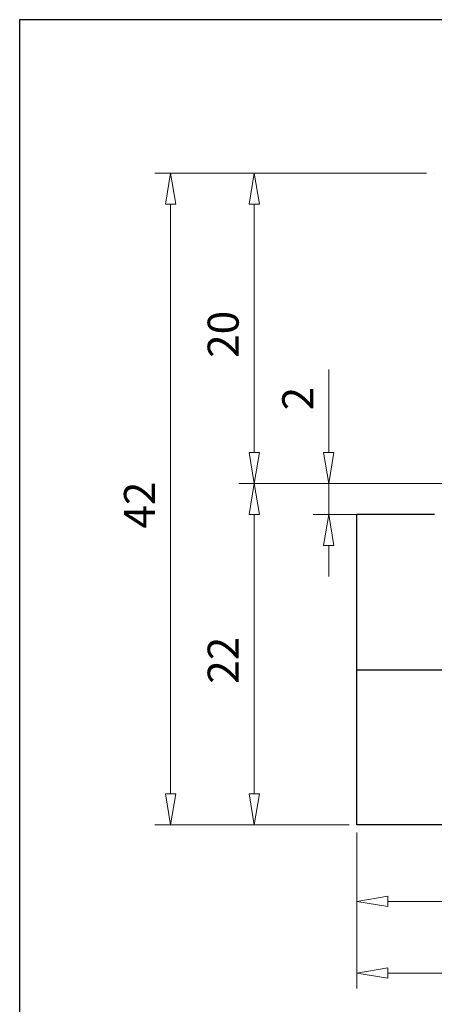
# Model space of a CAD drawing. Units: millimetres. Extents: x 5 to 292, y -203 to -7.
# Drawn here: x 5 to 56, y -130 to -7 of the extents above; entities that cross this region are included whole.
import ezdxf

# ---------------------------------------------------------------- set-up
doc = ezdxf.new("R2010")
doc.units = ezdxf.units.MM
doc.header["$MEASUREMENT"] = 0
doc.linetypes.add('AI-Linetype-106', pattern=[23.845569, 14.90348, -2.980696, 2.980696, -2.980696])
doc.linetypes.add('AI-Linetype-130', pattern=[23.845569, 14.90348, -2.980696, 2.980696, -2.980696])
doc.layers.add('Ebene 1', color=7, linetype='Continuous')

# ---------------------------------------------------------------- blocks, each defined once
blk = doc.blocks.new('block 161')
at = {"layer": 'Ebene 1', "color": 7, "lineweight": 25, "true_color": 0xffffff}
blk.add_lwpolyline([(56.42, -68.4), (46.73, -68.4)], dxfattribs=at)
blk = doc.blocks.new('block 163')
at = {"layer": 'Ebene 1', "color": 7, "lineweight": 25, "true_color": 0xffffff}
blk.add_lwpolyline([(46.73, -107.14), (46.73, -68.4)], dxfattribs=at)
blk = doc.blocks.new('block 167')
at = {"layer": 'Ebene 1', "color": 7, "lineweight": 25, "true_color": 0xffffff}
blk.add_lwpolyline([(46.73, -87.77), (128.1, -87.77)], dxfattribs=at)
blk = doc.blocks.new('block 172')
at = {"layer": 'Ebene 1', "color": 7, "lineweight": 25, "true_color": 0xffffff}
blk.add_lwpolyline([(77.49, -107.14), (46.73, -107.14)], dxfattribs=at)
blk = doc.blocks.new('block 283')
at = {"layer": 'Ebene 1', "color": 9, "linetype": 'AI-Linetype-106', "lineweight": 9, "true_color": 0xc0bfbf}
blk.add_lwpolyline([(51.35, -64.52), (130.01, -64.52)], dxfattribs=at)
blk = doc.blocks.new('block 307')
at = {"layer": 'Ebene 1', "color": 9, "linetype": 'AI-Linetype-130', "lineweight": 9, "true_color": 0xc0bfbf}
blk.add_lwpolyline([(36.38, -64.52), (135.48, -64.52)], dxfattribs=at)
blk = doc.blocks.new('block 387')
at = {"layer": 'Ebene 1', "color": 8, "lineweight": 9, "true_color": 0x7f8080}
blk.add_lwpolyline([(45.76, -107.14), (21.51, -107.14)], dxfattribs=at)
blk = doc.blocks.new('block 388')
at = {"layer": 'Ebene 1', "color": 8, "lineweight": 9, "true_color": 0x7f8080}
blk.add_lwpolyline([(55.45, -25.77), (21.51, -25.77)], dxfattribs=at)
blk = doc.blocks.new('block 389')
at = {"layer": 'Ebene 1', "color": 8, "lineweight": 9, "true_color": 0x7f8080}
blk.add_lwpolyline([(23.45, -103.27), (23.45, -29.65)], dxfattribs=at)
blk = doc.blocks.new('block 390')
at = {"layer": 'Ebene 1', "color": 8, "lineweight": 9, "true_color": 0x7f8080}
blk.add_lwpolyline([(24.1, -103.27), (23.45, -107.14)], dxfattribs=at)
blk = doc.blocks.new('block 391')
at = {"layer": 'Ebene 1', "color": 8, "lineweight": 9, "true_color": 0x7f8080}
blk.add_lwpolyline([(23.45, -107.14), (22.81, -103.27)], dxfattribs=at)
blk = doc.blocks.new('block 392')
at = {"layer": 'Ebene 1', "color": 8, "lineweight": 9, "true_color": 0x7f8080}
blk.add_lwpolyline([(24.1, -103.27), (22.81, -103.27)], dxfattribs=at)
blk = doc.blocks.new('block 393')
at = {"layer": 'Ebene 1', "color": 8, "lineweight": 9, "true_color": 0x7f8080}
blk.add_lwpolyline([(22.81, -29.65), (23.45, -25.77)], dxfattribs=at)
blk = doc.blocks.new('block 394')
at = {"layer": 'Ebene 1', "color": 8, "lineweight": 9, "true_color": 0x7f8080}
blk.add_lwpolyline([(23.45, -25.77), (24.1, -29.65)], dxfattribs=at)
blk = doc.blocks.new('block 395')
at = {"layer": 'Ebene 1', "color": 8, "lineweight": 9, "true_color": 0x7f8080}
blk.add_lwpolyline([(22.81, -29.65), (24.1, -29.65)], dxfattribs=at)
blk = doc.blocks.new('block 396')
at = {"layer": 'Ebene 1', "color": 22, "true_color": 0xe42420, "insert": (21.51, -70.15), "char_height": 3.8747, "attachment_point": 7, "rotation": 90}
blk.add_mtext('\\fMyriad Pro|b0|i0|c0|p34;\\W1;42', dxfattribs=at)
blk = doc.blocks.new('block 397')
at = {"layer": 'Ebene 1', "color": 8, "lineweight": 9, "true_color": 0x7f8080}
blk.add_lwpolyline([(45.76, -107.14), (31.97, -107.14)], dxfattribs=at)
blk = doc.blocks.new('block 398')
at = {"layer": 'Ebene 1', "color": 8, "lineweight": 9, "true_color": 0x7f8080}
blk.add_lwpolyline([(55.45, -64.52), (31.97, -64.52)], dxfattribs=at)
blk = doc.blocks.new('block 399')
at = {"layer": 'Ebene 1', "color": 8, "lineweight": 9, "true_color": 0x7f8080}
blk.add_lwpolyline([(33.91, -103.27), (33.91, -68.4)], dxfattribs=at)
blk = doc.blocks.new('block 400')
at = {"layer": 'Ebene 1', "color": 8, "lineweight": 9, "true_color": 0x7f8080}
blk.add_lwpolyline([(34.56, -103.27), (33.91, -107.14)], dxfattribs=at)
blk = doc.blocks.new('block 401')
at = {"layer": 'Ebene 1', "color": 8, "lineweight": 9, "true_color": 0x7f8080}
blk.add_lwpolyline([(33.91, -107.14), (33.27, -103.27)], dxfattribs=at)
blk = doc.blocks.new('block 402')
at = {"layer": 'Ebene 1', "color": 8, "lineweight": 9, "true_color": 0x7f8080}
blk.add_lwpolyline([(34.56, -103.27), (33.27, -103.27)], dxfattribs=at)
blk = doc.blocks.new('block 403')
at = {"layer": 'Ebene 1', "color": 8, "lineweight": 9, "true_color": 0x7f8080}
blk.add_lwpolyline([(33.27, -68.4), (33.91, -64.52)], dxfattribs=at)
blk = doc.blocks.new('block 404')
at = {"layer": 'Ebene 1', "color": 8, "lineweight": 9, "true_color": 0x7f8080}
blk.add_lwpolyline([(33.91, -64.52), (34.56, -68.4)], dxfattribs=at)
blk = doc.blocks.new('block 405')
at = {"layer": 'Ebene 1', "color": 8, "lineweight": 9, "true_color": 0x7f8080}
blk.add_lwpolyline([(33.27, -68.4), (34.56, -68.4)], dxfattribs=at)
blk = doc.blocks.new('block 406')
at = {"layer": 'Ebene 1', "color": 22, "true_color": 0xe42420, "insert": (31.97, -89.52), "char_height": 3.8747, "attachment_point": 7, "rotation": 90}
blk.add_mtext('\\fMyriad Pro|b0|i0|c0|p34;\\W1;22', dxfattribs=at)
blk = doc.blocks.new('block 407')
at = {"layer": 'Ebene 1', "color": 8, "lineweight": 9, "true_color": 0x7f8080}
blk.add_lwpolyline([(55.45, -64.52), (31.97, -64.52)], dxfattribs=at)
blk = doc.blocks.new('block 408')
at = {"layer": 'Ebene 1', "color": 8, "lineweight": 9, "true_color": 0x7f8080}
blk.add_lwpolyline([(55.45, -25.77), (31.97, -25.77)], dxfattribs=at)
blk = doc.blocks.new('block 409')
at = {"layer": 'Ebene 1', "color": 8, "lineweight": 9, "true_color": 0x7f8080}
blk.add_lwpolyline([(33.91, -60.65), (33.91, -29.65)], dxfattribs=at)
blk = doc.blocks.new('block 410')
at = {"layer": 'Ebene 1', "color": 8, "lineweight": 9, "true_color": 0x7f8080}
blk.add_lwpolyline([(34.56, -60.65), (33.91, -64.52)], dxfattribs=at)
blk = doc.blocks.new('block 411')
at = {"layer": 'Ebene 1', "color": 8, "lineweight": 9, "true_color": 0x7f8080}
blk.add_lwpolyline([(33.91, -64.52), (33.27, -60.65)], dxfattribs=at)
blk = doc.blocks.new('block 412')
at = {"layer": 'Ebene 1', "color": 8, "lineweight": 9, "true_color": 0x7f8080}
blk.add_lwpolyline([(34.56, -60.65), (33.27, -60.65)], dxfattribs=at)
blk = doc.blocks.new('block 413')
at = {"layer": 'Ebene 1', "color": 8, "lineweight": 9, "true_color": 0x7f8080}
blk.add_lwpolyline([(33.27, -29.65), (33.91, -25.77)], dxfattribs=at)
blk = doc.blocks.new('block 414')
at = {"layer": 'Ebene 1', "color": 8, "lineweight": 9, "true_color": 0x7f8080}
blk.add_lwpolyline([(33.91, -25.77), (34.56, -29.65)], dxfattribs=at)
blk = doc.blocks.new('block 415')
at = {"layer": 'Ebene 1', "color": 8, "lineweight": 9, "true_color": 0x7f8080}
blk.add_lwpolyline([(33.27, -29.65), (34.56, -29.65)], dxfattribs=at)
blk = doc.blocks.new('block 416')
at = {"layer": 'Ebene 1', "color": 22, "true_color": 0xe42420, "insert": (31.97, -48.84), "char_height": 3.8747, "attachment_point": 7, "rotation": 90}
blk.add_mtext('\\fMyriad Pro|b0|i0|c0|p34;\\W1;20', dxfattribs=at)
blk = doc.blocks.new('block 417')
at = {"layer": 'Ebene 1', "color": 8, "lineweight": 9, "true_color": 0x7f8080}
blk.add_lwpolyline([(46.73, -108.11), (46.73, -127.57)], dxfattribs=at)
blk = doc.blocks.new('block 419')
at = {"layer": 'Ebene 1', "color": 8, "lineweight": 9, "true_color": 0x7f8080}
blk.add_lwpolyline([(50.6, -125.64), (124.22, -125.64)], dxfattribs=at)
blk = doc.blocks.new('block 420')
at = {"layer": 'Ebene 1', "color": 8, "lineweight": 9, "true_color": 0x7f8080}
blk.add_lwpolyline([(50.6, -126.28), (46.73, -125.64)], dxfattribs=at)
blk = doc.blocks.new('block 421')
at = {"layer": 'Ebene 1', "color": 8, "lineweight": 9, "true_color": 0x7f8080}
blk.add_lwpolyline([(46.73, -125.64), (50.6, -124.99)], dxfattribs=at)
blk = doc.blocks.new('block 422')
at = {"layer": 'Ebene 1', "color": 8, "lineweight": 9, "true_color": 0x7f8080}
blk.add_lwpolyline([(50.6, -126.28), (50.6, -124.99)], dxfattribs=at)
blk = doc.blocks.new('block 465')
at = {"layer": 'Ebene 1', "color": 8, "lineweight": 9, "true_color": 0x7f8080}
blk.add_lwpolyline([(46.73, -108.11), (46.73, -118.64)], dxfattribs=at)
blk = doc.blocks.new('block 467')
at = {"layer": 'Ebene 1', "color": 8, "lineweight": 9, "true_color": 0x7f8080}
blk.add_lwpolyline([(50.6, -116.7), (87.41, -116.7)], dxfattribs=at)
blk = doc.blocks.new('block 468')
at = {"layer": 'Ebene 1', "color": 8, "lineweight": 9, "true_color": 0x7f8080}
blk.add_lwpolyline([(50.6, -117.35), (46.73, -116.7)], dxfattribs=at)
blk = doc.blocks.new('block 469')
at = {"layer": 'Ebene 1', "color": 8, "lineweight": 9, "true_color": 0x7f8080}
blk.add_lwpolyline([(46.73, -116.7), (50.6, -116.06)], dxfattribs=at)
blk = doc.blocks.new('block 470')
at = {"layer": 'Ebene 1', "color": 8, "lineweight": 9, "true_color": 0x7f8080}
blk.add_lwpolyline([(50.6, -117.35), (50.6, -116.06)], dxfattribs=at)
blk = doc.blocks.new('block 494')
at = {"layer": 'Ebene 1', "color": 8, "lineweight": 9, "true_color": 0x7f8080}
blk.add_lwpolyline([(55.45, -68.4), (41.29, -68.4)], dxfattribs=at)
blk = doc.blocks.new('block 495')
at = {"layer": 'Ebene 1', "color": 8, "lineweight": 9, "true_color": 0x7f8080}
blk.add_lwpolyline([(55.45, -64.52), (41.29, -64.52)], dxfattribs=at)
blk = doc.blocks.new('block 496')
at = {"layer": 'Ebene 1', "color": 8, "lineweight": 9, "true_color": 0x7f8080}
blk.add_lwpolyline([(43.23, -72.27), (43.23, -76.14)], dxfattribs=at)
blk = doc.blocks.new('block 497')
at = {"layer": 'Ebene 1', "color": 8, "lineweight": 9, "true_color": 0x7f8080}
blk.add_lwpolyline([(43.23, -60.65), (43.23, -50.31)], dxfattribs=at)
blk = doc.blocks.new('block 498')
at = {"layer": 'Ebene 1', "color": 8, "lineweight": 9, "true_color": 0x7f8080}
blk.add_lwpolyline([(43.23, -68.4), (43.23, -64.52)], dxfattribs=at)
blk = doc.blocks.new('block 499')
at = {"layer": 'Ebene 1', "color": 8, "lineweight": 9, "true_color": 0x7f8080}
blk.add_lwpolyline([(42.58, -72.27), (43.23, -68.4)], dxfattribs=at)
blk = doc.blocks.new('block 500')
at = {"layer": 'Ebene 1', "color": 8, "lineweight": 9, "true_color": 0x7f8080}
blk.add_lwpolyline([(43.23, -68.4), (43.87, -72.27)], dxfattribs=at)
blk = doc.blocks.new('block 501')
at = {"layer": 'Ebene 1', "color": 8, "lineweight": 9, "true_color": 0x7f8080}
blk.add_lwpolyline([(42.58, -72.27), (43.87, -72.27)], dxfattribs=at)
blk = doc.blocks.new('block 502')
at = {"layer": 'Ebene 1', "color": 8, "lineweight": 9, "true_color": 0x7f8080}
blk.add_lwpolyline([(43.87, -60.65), (43.23, -64.52)], dxfattribs=at)
blk = doc.blocks.new('block 503')
at = {"layer": 'Ebene 1', "color": 8, "lineweight": 9, "true_color": 0x7f8080}
blk.add_lwpolyline([(43.23, -64.52), (42.58, -60.65)], dxfattribs=at)
blk = doc.blocks.new('block 504')
at = {"layer": 'Ebene 1', "color": 8, "lineweight": 9, "true_color": 0x7f8080}
blk.add_lwpolyline([(43.87, -60.65), (42.58, -60.65)], dxfattribs=at)
blk = doc.blocks.new('block 505')
at = {"layer": 'Ebene 1', "color": 22, "true_color": 0xe42420, "insert": (41.29, -55.39), "char_height": 3.8747, "attachment_point": 7, "rotation": 90}
blk.add_mtext('\\fMyriad Pro|b0|i0|c0|p34;\\W1;2', dxfattribs=at)
blk = doc.blocks.new('block 541')
at = {"layer": 'Ebene 1', "lineweight": 0}
blk.add_lwpolyline([(46.73, -107.14), (46.73, -107.14)], dxfattribs=at)
blk = doc.blocks.new('block 543')
at = {"layer": 'Ebene 1', "lineweight": 0}
blk.add_lwpolyline([(23.45, -25.77), (23.45, -25.77)], dxfattribs=at)
blk = doc.blocks.new('block 544')
at = {"layer": 'Ebene 1', "lineweight": 0}
blk.add_lwpolyline([(46.73, -107.14), (46.73, -107.14)], dxfattribs=at)
blk = doc.blocks.new('block 546')
at = {"layer": 'Ebene 1', "lineweight": 0}
blk.add_lwpolyline([(33.91, -64.52), (33.91, -64.52)], dxfattribs=at)
blk = doc.blocks.new('block 549')
at = {"layer": 'Ebene 1', "lineweight": 0}
blk.add_lwpolyline([(33.91, -25.77), (33.91, -25.77)], dxfattribs=at)
blk = doc.blocks.new('block 550')
at = {"layer": 'Ebene 1', "lineweight": 0}
blk.add_lwpolyline([(46.73, -107.14), (46.73, -107.14)], dxfattribs=at)
blk = doc.blocks.new('block 563')
at = {"layer": 'Ebene 1', "lineweight": 0}
blk.add_lwpolyline([(56.42, -25.77), (56.42, -25.77)], dxfattribs=at)
blk = doc.blocks.new('block 564')
at = {"layer": 'Ebene 1', "lineweight": 0}
blk.add_lwpolyline([(46.73, -107.14), (46.73, -107.14)], dxfattribs=at)
blk = doc.blocks.new('block 574')
at = {"layer": 'Ebene 1', "lineweight": 0}
blk.add_lwpolyline([(46.73, -107.14), (46.73, -107.14)], dxfattribs=at)
blk = doc.blocks.new('block 577')
at = {"layer": 'Ebene 1', "lineweight": 0}
blk.add_lwpolyline([(43.23, -64.52), (43.23, -64.52)], dxfattribs=at)

msp = doc.modelspace()

# ---------------------------------------------------------------- linework, layer by layer
at = {"layer": 'Ebene 1', "color": 7, "lineweight": 25, "true_color": 0xffffff}
msp.add_lwpolyline([(4.61, -203.25), (4.61, -6.62), (291.98, -6.62), (291.98, -203.25), (4.61, -203.25)], dxfattribs=at)

# ---------------------------------------------------------------- block references
at = {"layer": 'Ebene 1'}
for name in ['block 388', 'block 393', 'block 394', 'block 543', 'block 408', 'block 413', 'block 414', 'block 549', 'block 563', 'block 395', 'block 389', 'block 415', 'block 409', 'block 416', 'block 497', 'block 505', 'block 411', 'block 412', 'block 410', 'block 503', 'block 504', 'block 502', 'block 396', 'block 398', 'block 407', 'block 403', 'block 404', 'block 546', 'block 307', 'block 495', 'block 498', 'block 577', 'block 283', 'block 405', 'block 399', 'block 494', 'block 499', 'block 500', 'block 161', 'block 163', 'block 501', 'block 496', 'block 406', 'block 167', 'block 391', 'block 392', 'block 390', 'block 401', 'block 402', 'block 400', 'block 387', 'block 397', 'block 172', 'block 541', 'block 544', 'block 550', 'block 564', 'block 574', 'block 417', 'block 465', 'block 469', 'block 468', 'block 470', 'block 467', 'block 421', 'block 422', 'block 420', 'block 419']:
    msp.add_blockref(name, (0, 0), dxfattribs=at)

doc.saveas('drawing.dxf')
